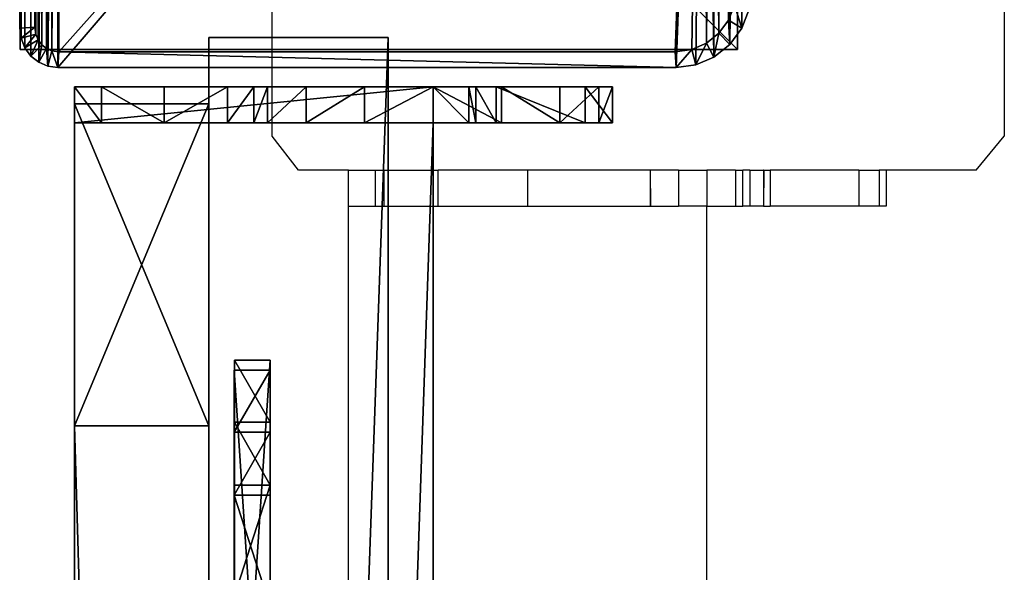
# Model space of a CAD drawing. Units: centimetres. Extents: x -1281 to 1283, y -807 to 806.
# Drawn here: x 1172 to 1183, y -406 to -400 of the extents above; entities that cross this region are included whole.
import ezdxf

# ---------------------------------------------------------------- set-up
doc = ezdxf.new("R2010")
doc.units = ezdxf.units.CM
doc.header["$LTSCALE"] = 2.54
doc.layers.get('0').update_dxf_attribs({"true_color": 0xff5454})
doc.layers.add('VP-EQ', color=7, linetype='Continuous', true_color=0x8a3492, plot=False)

# ---------------------------------------------------------------- blocks, each defined once
blk = doc.blocks.new('Grupuj_197')
at = {"color": 9, "true_color": 0xc8c8c8}
mesh = blk.add_polyface(dxfattribs=at)
corners = [(8, 0, 300.673), (0, 8, 300.673), (0, 0, 300.673), (8, 8, 300.673)]
mesh.append_faces([[corners[k] for k in face] for face in [(0, 1, 2), (1, 0, 3)]], dxfattribs={"vtx0": -1, "color": 9})
mesh = blk.add_polyface(dxfattribs=at)
corners = [(0, 8, 300.673), (8, 8), (0, 8), (8, 8, 300.673)]
mesh.append_faces([[corners[k] for k in face] for face in [(0, 1, 2), (1, 0, 3)]], dxfattribs={"vtx0": -1, "color": 9})
mesh = blk.add_polyface(dxfattribs=at)
corners = [(0, 0, 300.673), (0, 8), (0, 0), (0, 8, 300.673)]
mesh.append_faces([[corners[k] for k in face] for face in [(0, 1, 2), (1, 0, 3)]], dxfattribs={"vtx0": -1, "color": 9})
mesh = blk.add_polyface(dxfattribs=at)
corners = [(0, 8), (8, 0), (0, 0), (8, 8)]
mesh.append_faces([[corners[k] for k in face] for face in [(0, 1, 2), (1, 0, 3)]], dxfattribs={"vtx0": -1, "color": 9})
mesh = blk.add_polyface(dxfattribs=at)
corners = [(8, 0), (0, 0, 300.673), (0, 0), (8, 0, 300.673)]
mesh.append_faces([[corners[k] for k in face] for face in [(0, 1, 2), (1, 0, 3)]], dxfattribs={"vtx0": -1, "color": 9})
blk = doc.blocks.new('Grupuj_176')
at = {"color": 0}
mesh = blk.add_polyface(dxfattribs=at)
corners = [(0.016, 0.991, 1.5), (0, 25.204, 1.5), (0, 1.338, 1.5), (0.017, 25.565, 1.5), (0.064, 0.669, 1.5), (0.067, 25.902, 1.5), (0.109, 0.504, 1.5), (0.146, 26.191, 1.5), (0.14, 0.392, 1.5), (0.18, 0.305, 1.5), (0.249, 26.413, 1.5), (0.238, 0.179, 1.5), (0.353, 0.046, 1.5), (0.369, 26.552, 1.5), (0.477, 0, 1.5), (0.498, 26.6, 1.5), (8.966, 0, 1.5), (8.609, 26.6, 1.5), (8.865, 26.505, 1.5), (9.104, 26.227, 1.5), (9.13, 0.061, 1.5), (9.31, 25.785, 1.5), (9.283, 0.238, 1.5), (9.414, 0.521, 1.5), (9.467, 25.209, 1.5), (9.515, 0.889, 1.5), (9.566, 24.539, 1.5), (9.578, 1.318, 1.5), (9.6, 23.819, 1.5), (9.6, 1.778, 1.5)]
mesh.append_faces([[corners[k] for k in face] for face in [(0, 1, 2), (28, 27, 29)]], dxfattribs={"vtx0": -1, "color": 0})
mesh.append_faces([[corners[k] for k in face] for face in [(1, 0, 3), (3, 4, 5), (5, 6, 7), (7, 9, 10), (10, 12, 13), (13, 14, 15), (15, 16, 17), (17, 16, 18), (18, 16, 19), (19, 20, 21), (21, 23, 24), (24, 25, 26), (26, 27, 28)]], dxfattribs={"vtx0": -1, "vtx1": -1, "color": 0})
mesh.append_faces([[corners[k] for k in face] for face in [(3, 0, 4), (5, 4, 6), (7, 6, 8), (7, 8, 9), (10, 9, 11), (10, 11, 12), (13, 12, 14), (15, 14, 16), (19, 16, 20), (21, 20, 22), (21, 22, 23), (24, 23, 25), (26, 25, 27)]], dxfattribs={"vtx0": -1, "vtx2": -1, "color": 0})
mesh = blk.add_polyface(dxfattribs=at)
corners = [(0.369, 26.552, 1.5), (0.498, 26.6, 0.2), (0.369, 26.552, 0.2), (0.498, 26.6, 1.5)]
mesh.append_faces([[corners[k] for k in face] for face in [(0, 1, 2), (1, 0, 3)]], dxfattribs={"vtx0": -1, "color": 0})
mesh = blk.add_polyface(dxfattribs=at)
corners = [(0.498, 26.6, 0.2), (0.421, 26.006), (0.369, 26.552, 0.2), (0.511, 26.039)]
mesh.append_faces([[corners[k] for k in face] for face in [(0, 1, 2), (1, 0, 3)]], dxfattribs={"vtx0": -1, "color": 0})
mesh = blk.add_polyface(dxfattribs=at)
corners = [(0.498, 26.6, 0.2), (8.609, 26.6, 1.5), (8.609, 26.6, 0.2), (0.498, 26.6, 1.5)]
mesh.append_faces([[corners[k] for k in face] for face in [(0, 1, 2), (1, 0, 3)]], dxfattribs={"vtx0": -1, "color": 0})
mesh = blk.add_polyface(dxfattribs=at)
corners = [(8.609, 26.6, 0.2), (0.511, 26.039), (0.498, 26.6, 0.2), (8.596, 26.039)]
mesh.append_faces([[corners[k] for k in face] for face in [(0, 1, 2), (1, 0, 3)]], dxfattribs={"vtx0": -1, "color": 0})
mesh = blk.add_polyface(dxfattribs=at)
corners = [(8.609, 26.6, 0.2), (8.813, 25.959), (8.596, 26.039), (8.865, 26.505, 0.2)]
mesh.append_faces([[corners[k] for k in face] for face in [(0, 1, 2), (1, 0, 3)]], dxfattribs={"vtx0": -1, "color": 0})
mesh = blk.add_polyface(dxfattribs=at)
corners = [(8.609, 26.6, 1.5), (8.865, 26.505, 0.2), (8.609, 26.6, 0.2), (8.865, 26.505, 1.5)]
mesh.append_faces([[corners[k] for k in face] for face in [(0, 1, 2), (1, 0, 3)]], dxfattribs={"vtx0": -1, "color": 0})
mesh = blk.add_polyface(dxfattribs=at)
corners = [(0.369, 26.552, 1.5), (0.249, 26.413, 0.2), (0.249, 26.413, 1.5), (0.369, 26.552, 0.2)]
mesh.append_faces([[corners[k] for k in face] for face in [(0, 1, 2), (1, 0, 3)]], dxfattribs={"vtx0": -1, "color": 0})
mesh = blk.add_polyface(dxfattribs=at)
corners = [(0.369, 26.552, 0.2), (0.35, 25.923), (0.249, 26.413, 0.2), (0.421, 26.006)]
mesh.append_faces([[corners[k] for k in face] for face in [(0, 1, 2), (1, 0, 3)]], dxfattribs={"vtx0": -1, "color": 0})
mesh = blk.add_polyface(dxfattribs=at)
corners = [(8.865, 26.505, 0.2), (9.004, 25.737), (8.813, 25.959), (9.104, 26.227, 0.2)]
mesh.append_faces([[corners[k] for k in face] for face in [(0, 1, 2), (1, 0, 3)]], dxfattribs={"vtx0": -1, "color": 0})
mesh = blk.add_polyface(dxfattribs=at)
corners = [(8.865, 26.505, 0.2), (9.104, 26.227, 1.5), (9.104, 26.227, 0.2), (8.865, 26.505, 1.5)]
mesh.append_faces([[corners[k] for k in face] for face in [(0, 1, 2), (1, 0, 3)]], dxfattribs={"vtx0": -1, "color": 0})
mesh = blk.add_polyface(dxfattribs=at)
corners = [(0.249, 26.413, 1.5), (0.146, 26.191, 0.2), (0.146, 26.191, 1.5), (0.249, 26.413, 0.2)]
mesh.append_faces([[corners[k] for k in face] for face in [(0, 1, 2), (1, 0, 3)]], dxfattribs={"vtx0": -1, "color": 0})
mesh = blk.add_polyface(dxfattribs=at)
corners = [(0.249, 26.413, 0.2), (0.288, 25.791), (0.146, 26.191, 0.2), (0.35, 25.923)]
mesh.append_faces([[corners[k] for k in face] for face in [(0, 1, 2), (1, 0, 3)]], dxfattribs={"vtx0": -1, "color": 0})
mesh = blk.add_polyface(dxfattribs=at)
corners = [(9.104, 26.227, 0.2), (9.167, 25.385), (9.004, 25.737), (9.31, 25.785, 0.2)]
mesh.append_faces([[corners[k] for k in face] for face in [(0, 1, 2), (1, 0, 3)]], dxfattribs={"vtx0": -1, "color": 0})
mesh = blk.add_polyface(dxfattribs=at)
corners = [(9.104, 26.227, 0.2), (9.31, 25.785, 1.5), (9.31, 25.785, 0.2), (9.104, 26.227, 1.5)]
mesh.append_faces([[corners[k] for k in face] for face in [(0, 1, 2), (1, 0, 3)]], dxfattribs={"vtx0": -1, "color": 0})
mesh = blk.add_polyface(dxfattribs=at)
corners = [(0.146, 26.191, 1.5), (0.067, 25.902, 0.2), (0.067, 25.902, 1.5), (0.146, 26.191, 0.2)]
mesh.append_faces([[corners[k] for k in face] for face in [(0, 1, 2), (1, 0, 3)]], dxfattribs={"vtx0": -1, "color": 0})
mesh = blk.add_polyface(dxfattribs=at)
corners = [(0.146, 26.191, 0.2), (0.241, 25.619), (0.067, 25.902, 0.2), (0.288, 25.791)]
mesh.append_faces([[corners[k] for k in face] for face in [(0, 1, 2), (1, 0, 3)]], dxfattribs={"vtx0": -1, "color": 0})
mesh = blk.add_polyface(dxfattribs=at)
corners = [(0.2, 25.167), (0.211, 1.138), (0.2, 1.374), (0.212, 25.419), (0.239, 0.952), (0.241, 25.619), (0.282, 0.792), (0.288, 25.791), (0.339, 0.669), (0.35, 25.923), (0.406, 0.592), (0.421, 26.006), (0.49, 0.561), (0.511, 26.039), (8.953, 0.561), (8.596, 26.039), (8.813, 25.959), (9.004, 25.737), (9.078, 0.607), (9.167, 25.385), (9.182, 0.728), (9.293, 24.926), (9.272, 0.921), (9.34, 1.172), (9.371, 24.392), (9.384, 1.465), (9.4, 23.782), (9.4, 1.815)]
mesh.append_faces([[corners[k] for k in face] for face in [(0, 1, 2), (25, 26, 27)]], dxfattribs={"vtx0": -1, "color": 0})
mesh.append_faces([[corners[k] for k in face] for face in [(1, 3, 4), (4, 5, 6), (6, 7, 8), (8, 9, 10), (10, 11, 12), (12, 13, 14), (14, 17, 18), (18, 19, 20), (20, 21, 22), (22, 21, 23), (23, 24, 25)]], dxfattribs={"vtx0": -1, "vtx1": -1, "color": 0})
mesh.append_faces([[corners[k] for k in face] for face in [(1, 0, 3), (4, 3, 5), (6, 5, 7), (8, 7, 9), (10, 9, 11), (12, 11, 13), (14, 13, 15), (14, 15, 16), (14, 16, 17), (18, 17, 19), (20, 19, 21), (23, 21, 24), (25, 24, 26)]], dxfattribs={"vtx0": -1, "vtx2": -1, "color": 0})
mesh = blk.add_polyface(dxfattribs=at)
corners = [(0.067, 25.902, 1.5), (0.017, 25.565, 0.2), (0.017, 25.565, 1.5), (0.067, 25.902, 0.2)]
mesh.append_faces([[corners[k] for k in face] for face in [(0, 1, 2), (1, 0, 3)]], dxfattribs={"vtx0": -1, "color": 0})
mesh = blk.add_polyface(dxfattribs=at)
corners = [(0.067, 25.902, 0.2), (0.212, 25.419), (0.017, 25.565, 0.2), (0.241, 25.619)]
mesh.append_faces([[corners[k] for k in face] for face in [(0, 1, 2), (1, 0, 3)]], dxfattribs={"vtx0": -1, "color": 0})
mesh = blk.add_polyface(dxfattribs=at)
corners = [(9.31, 25.785, 0.2), (9.293, 24.926), (9.167, 25.385), (9.467, 25.209, 0.2)]
mesh.append_faces([[corners[k] for k in face] for face in [(0, 1, 2), (1, 0, 3)]], dxfattribs={"vtx0": -1, "color": 0})
mesh = blk.add_polyface(dxfattribs=at)
corners = [(9.31, 25.785, 0.2), (9.467, 25.209, 1.5), (9.467, 25.209, 0.2), (9.31, 25.785, 1.5)]
mesh.append_faces([[corners[k] for k in face] for face in [(0, 1, 2), (1, 0, 3)]], dxfattribs={"vtx0": -1, "color": 0})
mesh = blk.add_polyface(dxfattribs=at)
corners = [(0.017, 25.565, 1.5), (0, 25.204, 0.2), (0, 25.204, 1.5), (0.017, 25.565, 0.2)]
mesh.append_faces([[corners[k] for k in face] for face in [(0, 1, 2), (1, 0, 3)]], dxfattribs={"vtx0": -1, "color": 0})
mesh = blk.add_polyface(dxfattribs=at)
corners = [(0.017, 25.565, 0.2), (0.2, 25.167), (0, 25.204, 0.2), (0.212, 25.419)]
mesh.append_faces([[corners[k] for k in face] for face in [(0, 1, 2), (1, 0, 3)]], dxfattribs={"vtx0": -1, "color": 0})
mesh = blk.add_polyface(dxfattribs=at)
corners = [(0, 1.338, 1.5), (0, 25.204, 0.2), (0, 1.338, 0.2), (0, 25.204, 1.5)]
mesh.append_faces([[corners[k] for k in face] for face in [(0, 1, 2), (1, 0, 3)]], dxfattribs={"vtx0": -1, "color": 0})
mesh = blk.add_polyface(dxfattribs=at)
corners = [(0, 25.204, 0.2), (0.2, 1.374), (0, 1.338, 0.2), (0.2, 25.167)]
mesh.append_faces([[corners[k] for k in face] for face in [(0, 1, 2), (1, 0, 3)]], dxfattribs={"vtx0": -1, "color": 0})
mesh = blk.add_polyface(dxfattribs=at)
corners = [(9.467, 25.209, 0.2), (9.371, 24.392), (9.293, 24.926), (9.566, 24.539, 0.2)]
mesh.append_faces([[corners[k] for k in face] for face in [(0, 1, 2), (1, 0, 3)]], dxfattribs={"vtx0": -1, "color": 0})
mesh = blk.add_polyface(dxfattribs=at)
corners = [(9.467, 25.209, 0.2), (9.566, 24.539, 1.5), (9.566, 24.539, 0.2), (9.467, 25.209, 1.5)]
mesh.append_faces([[corners[k] for k in face] for face in [(0, 1, 2), (1, 0, 3)]], dxfattribs={"vtx0": -1, "color": 0})
blk = doc.blocks.new('Komponent_171')
at = {"color": 9, "true_color": 0xc2c6c8, "xscale": 0.8506944278874292, "yscale": 0.3157870070363644, "zscale": -0.3999948501587312, "rotation": 90.00000000000006}
blk.add_blockref('Grupuj_176', (8.2, -0.006, 301.273), dxfattribs=at)
at = {"color": 0}
blk.add_blockref('Grupuj_197', (0, 0), dxfattribs=at)
blk = doc.blocks.new('Grupuj_102')
at = {"color": 0}
mesh = blk.add_polyface(dxfattribs=at)
corners = [(56.1011, 2), (0, 0), (0, 2), (56.1011, 0)]
mesh.append_faces([[corners[k] for k in face] for face in [(0, 1, 2), (1, 0, 3)]], dxfattribs={"vtx0": -1, "color": 0})
mesh = blk.add_polyface(dxfattribs=at)
corners = [(0, 2, 4), (56.1011, 2), (0, 2), (56.1011, 2, 4)]
mesh.append_faces([[corners[k] for k in face] for face in [(0, 1, 2), (1, 0, 3)]], dxfattribs={"vtx0": -1, "color": 0})
mesh = blk.add_polyface(dxfattribs=at)
corners = [(0, 0, 4), (56.1011, 2, 4), (0, 2, 4), (56.1011, 0, 4)]
mesh.append_faces([[corners[k] for k in face] for face in [(0, 1, 2), (1, 0, 3)]], dxfattribs={"vtx0": -1, "color": 0})
mesh = blk.add_polyface(dxfattribs=at)
corners = [(56.1011, 2), (56.1011, 0, 4), (56.1011, 0), (56.1011, 2, 4)]
mesh.append_faces([[corners[k] for k in face] for face in [(0, 1, 2), (1, 0, 3)]], dxfattribs={"vtx0": -1, "color": 0})
mesh = blk.add_polyface(dxfattribs=at)
corners = [(56.1011, 0, 4), (0, 0), (56.1011, 0), (0, 0, 4)]
mesh.append_faces([[corners[k] for k in face] for face in [(0, 1, 2), (1, 0, 3)]], dxfattribs={"vtx0": -1, "color": 0})
blk = doc.blocks.new('Komponent_155')
at = {"color": 0, "xscale": 4.29225398134363, "rotation": 360}
blk.add_blockref('Grupuj_102', (0, 0), dxfattribs=at)
blk = doc.blocks.new('Grupuj_134')
at = {"color": 0}
mesh = blk.add_polyface(dxfattribs=at)
corners = [(4.301, 4.583), (0.283, 0), (0, 0.283), (4.583, 4.301)]
mesh.append_faces([[corners[k] for k in face] for face in [(0, 1, 2), (1, 0, 3)]], dxfattribs={"vtx0": -1, "color": 0})
mesh = blk.add_polyface(dxfattribs=at)
corners = [(0.49, 0.773, 2.979), (4.301, 4.583), (0, 0.283), (3.811, 4.093, 2.979), (3.313, 3.595, 4.093), (0.988, 1.271, 4.092), (1.867, 2.15, 4.526), (2.433, 2.716, 4.526)]
mesh.append_faces([[corners[k] for k in face] for face in [(0, 1, 2), (4, 6, 7)]], dxfattribs={"vtx0": -1, "color": 0})
mesh.append_faces([[corners[k] for k in face] for face in [(1, 0, 3), (3, 0, 4)]], dxfattribs={"vtx0": -1, "vtx1": -1, "color": 0})
mesh.append_faces([[corners[k] for k in face] for face in [(4, 0, 5), (4, 5, 6)]], dxfattribs={"vtx0": -1, "vtx2": -1, "color": 0})
mesh = blk.add_polyface(dxfattribs=at)
corners = [(4.583, 4.301), (3.811, 4.093, 2.979), (4.093, 3.811, 2.979), (4.301, 4.583)]
mesh.append_faces([[corners[k] for k in face] for face in [(0, 1, 2), (1, 0, 3)]], dxfattribs={"vtx0": -1, "color": 0})
mesh = blk.add_polyface(dxfattribs=at)
corners = [(4.093, 3.811, 2.979), (0.283, 0), (4.583, 4.301), (0.773, 0.49, 2.979), (3.595, 3.313, 4.093), (1.271, 0.988, 4.092), (2.15, 1.867, 4.526), (2.716, 2.433, 4.526)]
mesh.append_faces([[corners[k] for k in face] for face in [(0, 1, 2), (6, 4, 7)]], dxfattribs={"vtx0": -1, "color": 0})
mesh.append_faces([[corners[k] for k in face] for face in [(1, 0, 3), (3, 4, 5), (5, 4, 6)]], dxfattribs={"vtx0": -1, "vtx1": -1, "color": 0})
mesh.append_faces([[corners[k] for k in face] for face in [(3, 0, 4)]], dxfattribs={"vtx0": -1, "vtx2": -1, "color": 0})
mesh = blk.add_polyface(dxfattribs=at)
corners = [(4.093, 3.811, 2.979), (3.313, 3.595, 4.093), (3.595, 3.313, 4.093), (3.811, 4.093, 2.979)]
mesh.append_faces([[corners[k] for k in face] for face in [(0, 1, 2), (1, 0, 3)]], dxfattribs={"vtx0": -1, "color": 0})
mesh = blk.add_polyface(dxfattribs=at)
corners = [(2.716, 2.433, 4.526), (3.313, 3.595, 4.093), (2.433, 2.716, 4.526), (3.595, 3.313, 4.093)]
mesh.append_faces([[corners[k] for k in face] for face in [(0, 1, 2), (1, 0, 3)]], dxfattribs={"vtx0": -1, "color": 0})
mesh = blk.add_polyface(dxfattribs=at)
corners = [(1.271, 0.988, 4.092), (1.867, 2.15, 4.526), (0.988, 1.271, 4.092), (2.15, 1.867, 4.526)]
mesh.append_faces([[corners[k] for k in face] for face in [(0, 1, 2), (1, 0, 3)]], dxfattribs={"vtx0": -1, "color": 0})
mesh = blk.add_polyface(dxfattribs=at)
corners = [(1.271, 0.988, 4.092), (0.49, 0.773, 2.979), (0.773, 0.49, 2.979), (0.988, 1.271, 4.092)]
mesh.append_faces([[corners[k] for k in face] for face in [(0, 1, 2), (1, 0, 3)]], dxfattribs={"vtx0": -1, "color": 0})
mesh = blk.add_polyface(dxfattribs=at)
corners = [(0.773, 0.49, 2.979), (0, 0.283), (0.283, 0), (0.49, 0.773, 2.979)]
mesh.append_faces([[corners[k] for k in face] for face in [(0, 1, 2), (1, 0, 3)]], dxfattribs={"vtx0": -1, "color": 0})
blk = doc.blocks.new('Komponent_105')
at = {"color": 9, "true_color": 0xc8c8c8}
blk.add_blockref('Grupuj_134', (0, 0), dxfattribs=at)
blk = doc.blocks.new('Grupuj_129')
at = {"color": 0}
mesh = blk.add_polyface(dxfattribs=at)
corners = [(0, 3.593, 84.897), (0, 0, 3.593), (0, 0, 81.305), (0, 3.593), (0, 55.135), (0, 55.135, 84.897), (0, 55.594, 84.438), (0, 55.594, 0.46)]
mesh.append_faces([[corners[k] for k in face] for face in [(0, 1, 2), (4, 6, 7)]], dxfattribs={"vtx0": -1, "color": 0})
mesh.append_faces([[corners[k] for k in face] for face in [(1, 0, 3), (3, 0, 4)]], dxfattribs={"vtx0": -1, "vtx1": -1, "color": 0})
mesh.append_faces([[corners[k] for k in face] for face in [(4, 0, 5), (4, 5, 6)]], dxfattribs={"vtx0": -1, "vtx2": -1, "color": 0})
mesh = blk.add_polyface(dxfattribs=at)
corners = [(1.5, 3.593), (1.5, 0, 81.305), (1.5, 0, 3.593), (1.5, 3.593, 84.897), (1.5, 55.135), (1.5, 55.135, 84.897), (1.5, 55.594, 84.438), (1.5, 55.594, 0.46)]
mesh.append_faces([[corners[k] for k in face] for face in [(0, 1, 2), (6, 4, 7)]], dxfattribs={"vtx0": -1, "color": 0})
mesh.append_faces([[corners[k] for k in face] for face in [(1, 0, 3), (3, 4, 5), (5, 4, 6)]], dxfattribs={"vtx0": -1, "vtx1": -1, "color": 0})
mesh.append_faces([[corners[k] for k in face] for face in [(3, 0, 4)]], dxfattribs={"vtx0": -1, "vtx2": -1, "color": 0})
at = {"color": 18, "true_color": 0x010101}
mesh = blk.add_polyface(dxfattribs=at)
corners = [(1.5, 3.593, 84.897), (0, 55.135, 84.897), (0, 3.593, 84.897), (1.5, 55.135, 84.897)]
mesh.append_faces([[corners[k] for k in face] for face in [(0, 1, 2), (1, 0, 3)]], dxfattribs={"vtx0": -1, "color": 18})
mesh = blk.add_polyface(dxfattribs=at)
corners = [(0, 55.135), (1.5, 3.593), (0, 3.593), (1.5, 55.135)]
mesh.append_faces([[corners[k] for k in face] for face in [(0, 1, 2), (1, 0, 3)]], dxfattribs={"vtx0": -1, "color": 18})
mesh = blk.add_polyface(dxfattribs=at)
corners = [(1.5, 3.593, 84.897), (0, 0, 81.305), (1.5, 0, 81.305), (0, 3.593, 84.897)]
mesh.append_faces([[corners[k] for k in face] for face in [(0, 1, 2), (1, 0, 3)]], dxfattribs={"vtx0": -1, "color": 18})
mesh = blk.add_polyface(dxfattribs=at)
corners = [(1.5, 0, 3.593), (0, 3.593), (1.5, 3.593), (0, 0, 3.593)]
mesh.append_faces([[corners[k] for k in face] for face in [(0, 1, 2), (1, 0, 3)]], dxfattribs={"vtx0": -1, "color": 18})
mesh = blk.add_polyface(dxfattribs=at)
corners = [(1.5, 0, 81.305), (0, 0, 3.593), (1.5, 0, 3.593), (0, 0, 81.305)]
mesh.append_faces([[corners[k] for k in face] for face in [(0, 1, 2), (1, 0, 3)]], dxfattribs={"vtx0": -1, "color": 18})
blk = doc.blocks.new('Komponent_157')
at = {"color": 0}
blk.add_blockref('Grupuj_129', (0, 0), dxfattribs=at)
at = {"color": 0, "zscale": -1, "rotation": 44.99999999999996}
blk.add_blockref('Komponent_105', (-0.483, 2.772, 85.021), dxfattribs=at)
at = {"color": 0, "extrusion": (0, 0, -1), "zscale": -1, "rotation": 225}
blk.add_blockref('Komponent_105', (0.483, 9.143, -0.245), dxfattribs=at)
blk = doc.blocks.new('Grupuj_179')
at = {"color": 0}
mesh = blk.add_polyface(dxfattribs=at)
corners = [(0, 0.305, 6.987), (0, 0, 2), (0, 0, 5.816), (0, 0.152, 1.235), (0, 0.586, 0.586), (0, 1.295, 8.757), (0, 1.235, 0.152), (0, 2), (0, 1.522, 9.323), (0, 1.6, 10.041), (0, 2, 10.441), (0, 2.765, 0.152), (0, 4, 5), (0, 6, 10.441), (0, 3.414, 0.586), (0, 3.848, 1.235), (0, 4.293, 5.707), (0, 5, 6), (0, 5.7, 6), (0, 6, 6.3), (0, 4, 2)]
mesh.append_faces([[corners[k] for k in face] for face in [(0, 1, 2), (18, 13, 19)]], dxfattribs={"vtx0": -1, "color": 0})
mesh.append_faces([[corners[k] for k in face] for face in [(1, 0, 3), (3, 0, 4), (4, 5, 6), (6, 5, 7), (7, 10, 11), (11, 12, 14), (14, 12, 15), (12, 13, 16), (16, 13, 17), (17, 13, 18)]], dxfattribs={"vtx0": -1, "vtx1": -1, "color": 0})
mesh.append_faces([[corners[k] for k in face] for face in [(11, 10, 12)]], dxfattribs={"vtx0": -1, "vtx1": -1, "vtx2": -1, "color": 0})
mesh.append_faces([[corners[k] for k in face] for face in [(4, 0, 5), (7, 5, 8), (7, 8, 9), (7, 9, 10), (12, 10, 13)]], dxfattribs={"vtx0": -1, "vtx2": -1, "color": 0})
mesh.append_faces([[corners[k] for k in face] for face in [(20, 15, 12)]], dxfattribs={"vtx1": -1, "color": 0})
mesh = blk.add_polyface(dxfattribs=at)
corners = [(0.4, 2, 10.441), (0, 6, 10.441), (0, 2, 10.441), (0.4, 6, 10.441)]
mesh.append_faces([[corners[k] for k in face] for face in [(0, 1, 2), (1, 0, 3)]], dxfattribs={"vtx0": -1, "color": 0})
mesh = blk.add_polyface(dxfattribs=at)
corners = [(0, 6, 10.441), (0.4, 6, 6.3), (0, 6, 6.3), (0.4, 6, 10.441)]
mesh.append_faces([[corners[k] for k in face] for face in [(0, 1, 2), (1, 0, 3)]], dxfattribs={"vtx0": -1, "color": 0})
mesh = blk.add_polyface(dxfattribs=at)
corners = [(0.4, 6, 6.3), (0, 5.7, 6), (0, 6, 6.3), (0.4, 5.7, 6)]
mesh.append_faces([[corners[k] for k in face] for face in [(0, 1, 2), (1, 0, 3)]], dxfattribs={"vtx0": -1, "color": 0})
mesh = blk.add_polyface(dxfattribs=at)
corners = [(0.4, 0.152, 1.235), (0.4, 0, 5.816), (0.4, 0, 2), (0.4, 0.305, 6.987), (0.4, 0.586, 0.586), (0.4, 1.295, 8.757), (0.4, 1.235, 0.152), (0.4, 2), (0.4, 1.522, 9.323), (0.4, 1.6, 10.041), (0.4, 2, 10.441), (0.4, 2.765, 0.152), (0.4, 4, 5), (0.4, 6, 10.441), (0.4, 3.414, 0.586), (0.4, 3.848, 1.235), (0.4, 4, 2), (0.4, 4.293, 5.707), (0.4, 5, 6), (0.4, 5.7, 6), (0.4, 6, 6.3)]
mesh.append_faces([[corners[k] for k in face] for face in [(0, 1, 2), (12, 15, 16), (13, 19, 20)]], dxfattribs={"vtx0": -1, "color": 0})
mesh.append_faces([[corners[k] for k in face] for face in [(1, 0, 3), (3, 4, 5), (5, 7, 8), (8, 7, 9), (9, 7, 10), (10, 12, 13)]], dxfattribs={"vtx0": -1, "vtx1": -1, "color": 0})
mesh.append_faces([[corners[k] for k in face] for face in [(10, 11, 12)]], dxfattribs={"vtx0": -1, "vtx1": -1, "vtx2": -1, "color": 0})
mesh.append_faces([[corners[k] for k in face] for face in [(3, 0, 4), (5, 4, 6), (5, 6, 7), (10, 7, 11), (12, 11, 14), (12, 14, 15), (13, 12, 17), (13, 17, 18), (13, 18, 19)]], dxfattribs={"vtx0": -1, "vtx2": -1, "color": 0})
mesh = blk.add_polyface(dxfattribs=at)
corners = [(0.4, 5.7, 6), (0, 5, 6), (0, 5.7, 6), (0.4, 5, 6)]
mesh.append_faces([[corners[k] for k in face] for face in [(0, 1, 2), (1, 0, 3)]], dxfattribs={"vtx0": -1, "color": 0})
mesh = blk.add_polyface(dxfattribs=at)
corners = [(0, 5, 6), (0.4, 4.293, 5.707), (0, 4.293, 5.707), (0.4, 5, 6)]
mesh.append_faces([[corners[k] for k in face] for face in [(0, 1, 2), (1, 0, 3)]], dxfattribs={"vtx0": -1, "color": 0})
mesh = blk.add_polyface(dxfattribs=at)
corners = [(0, 4.293, 5.707), (0.4, 4, 5), (0, 4, 5), (0.4, 4.293, 5.707)]
mesh.append_faces([[corners[k] for k in face] for face in [(0, 1, 2), (1, 0, 3)]], dxfattribs={"vtx0": -1, "color": 0})
mesh = blk.add_polyface(dxfattribs=at)
corners = [(0, 4, 5), (0.4, 4, 2), (0, 4, 2), (0.4, 4, 5)]
mesh.append_faces([[corners[k] for k in face] for face in [(0, 1, 2), (1, 0, 3)]], dxfattribs={"vtx0": -1, "color": 0})
mesh = blk.add_polyface(dxfattribs=at)
corners = [(0, 4, 2), (0.4, 3.848, 1.235), (0, 3.848, 1.235), (0.4, 4, 2)]
mesh.append_faces([[corners[k] for k in face] for face in [(0, 1, 2), (1, 0, 3)]], dxfattribs={"vtx0": -1, "color": 0})
mesh = blk.add_polyface(dxfattribs=at)
corners = [(0, 3.848, 1.235), (0.4, 3.414, 0.586), (0, 3.414, 0.586), (0.4, 3.848, 1.235)]
mesh.append_faces([[corners[k] for k in face] for face in [(0, 1, 2), (1, 0, 3)]], dxfattribs={"vtx0": -1, "color": 0})
mesh = blk.add_polyface(dxfattribs=at)
corners = [(0, 3.414, 0.586), (0.4, 2.765, 0.152), (0, 2.765, 0.152), (0.4, 3.414, 0.586)]
mesh.append_faces([[corners[k] for k in face] for face in [(0, 1, 2), (1, 0, 3)]], dxfattribs={"vtx0": -1, "color": 0})
mesh = blk.add_polyface(dxfattribs=at)
corners = [(0, 2.765, 0.152), (0.4, 2), (0, 2), (0.4, 2.765, 0.152)]
mesh.append_faces([[corners[k] for k in face] for face in [(0, 1, 2), (1, 0, 3)]], dxfattribs={"vtx0": -1, "color": 0})
mesh = blk.add_polyface(dxfattribs=at)
corners = [(0.4, 2), (0, 1.235, 0.152), (0, 2), (0.4, 1.235, 0.152)]
mesh.append_faces([[corners[k] for k in face] for face in [(0, 1, 2), (1, 0, 3)]], dxfattribs={"vtx0": -1, "color": 0})
mesh = blk.add_polyface(dxfattribs=at)
corners = [(0.4, 2, 10.441), (0, 1.6, 10.041), (0.4, 1.6, 10.041), (0, 2, 10.441)]
mesh.append_faces([[corners[k] for k in face] for face in [(0, 1, 2), (1, 0, 3)]], dxfattribs={"vtx0": -1, "color": 0})
mesh = blk.add_polyface(dxfattribs=at)
corners = [(0.4, 1.6, 10.041), (0, 1.522, 9.323), (0.4, 1.522, 9.323), (0, 1.6, 10.041)]
mesh.append_faces([[corners[k] for k in face] for face in [(0, 1, 2), (1, 0, 3)]], dxfattribs={"vtx0": -1, "color": 0})
mesh = blk.add_polyface(dxfattribs=at)
corners = [(0.4, 1.522, 9.323), (0, 1.295, 8.757), (0.4, 1.295, 8.757), (0, 1.522, 9.323)]
mesh.append_faces([[corners[k] for k in face] for face in [(0, 1, 2), (1, 0, 3)]], dxfattribs={"vtx0": -1, "color": 0})
mesh = blk.add_polyface(dxfattribs=at)
corners = [(0.4, 1.295, 8.757), (0, 0.305, 6.987), (0.4, 0.305, 6.987), (0, 1.295, 8.757)]
mesh.append_faces([[corners[k] for k in face] for face in [(0, 1, 2), (1, 0, 3)]], dxfattribs={"vtx0": -1, "color": 0})
mesh = blk.add_polyface(dxfattribs=at)
corners = [(0.4, 1.235, 0.152), (0, 0.586, 0.586), (0, 1.235, 0.152), (0.4, 0.586, 0.586)]
mesh.append_faces([[corners[k] for k in face] for face in [(0, 1, 2), (1, 0, 3)]], dxfattribs={"vtx0": -1, "color": 0})
mesh = blk.add_polyface(dxfattribs=at)
corners = [(0.4, 0.152, 1.235), (0, 0.586, 0.586), (0.4, 0.586, 0.586), (0, 0.152, 1.235)]
mesh.append_faces([[corners[k] for k in face] for face in [(0, 1, 2), (1, 0, 3)]], dxfattribs={"vtx0": -1, "color": 0})
mesh = blk.add_polyface(dxfattribs=at)
corners = [(0.4, 0.305, 6.987), (0, 0, 5.816), (0.4, 0, 5.816), (0, 0.305, 6.987)]
mesh.append_faces([[corners[k] for k in face] for face in [(0, 1, 2), (1, 0, 3)]], dxfattribs={"vtx0": -1, "color": 0})
mesh = blk.add_polyface(dxfattribs=at)
corners = [(0.4, 0, 2), (0, 0.152, 1.235), (0.4, 0.152, 1.235), (0, 0, 2)]
mesh.append_faces([[corners[k] for k in face] for face in [(0, 1, 2), (1, 0, 3)]], dxfattribs={"vtx0": -1, "color": 0})
mesh = blk.add_polyface(dxfattribs=at)
corners = [(0.4, 0, 5.816), (0, 0, 2), (0.4, 0, 2), (0, 0, 5.816)]
mesh.append_faces([[corners[k] for k in face] for face in [(0, 1, 2), (1, 0, 3)]], dxfattribs={"vtx0": -1, "color": 0})
blk = doc.blocks.new('Grupuj_182')
at = {"color": 0}
mesh = blk.add_polyface(dxfattribs=at)
corners = [(125.37, 4), (240.8, 0), (125.37, 0), (240.8, 4)]
mesh.append_faces([[corners[k] for k in face] for face in [(0, 1, 2), (1, 0, 3)]], dxfattribs={"vtx0": -1, "color": 0})
mesh = blk.add_polyface(dxfattribs=at)
corners = [(125.37, 4, 4), (240.8, 4), (125.37, 4), (240.8, 4, 4)]
mesh.append_faces([[corners[k] for k in face] for face in [(0, 1, 2), (1, 0, 3)]], dxfattribs={"vtx0": -1, "color": 0})
mesh = blk.add_polyface(dxfattribs=at)
corners = [(240.8, 0, 4), (125.37, 4, 4), (125.37, 0, 4), (240.8, 4, 4)]
mesh.append_faces([[corners[k] for k in face] for face in [(0, 1, 2), (1, 0, 3)]], dxfattribs={"vtx0": -1, "color": 0})
mesh = blk.add_polyface(dxfattribs=at)
corners = [(240.8, 4), (240.8, 0, 4), (240.8, 0), (240.8, 4, 4)]
mesh.append_faces([[corners[k] for k in face] for face in [(0, 1, 2), (1, 0, 3)]], dxfattribs={"vtx0": -1, "color": 0})
mesh = blk.add_polyface(dxfattribs=at)
corners = [(240.8, 0, 4), (125.37, 0), (240.8, 0), (125.37, 0, 4)]
mesh.append_faces([[corners[k] for k in face] for face in [(0, 1, 2), (1, 0, 3)]], dxfattribs={"vtx0": -1, "color": 0})
blk = doc.blocks.new('Komponent_189')
at = {"color": 0, "rotation": 89.99999999999997}
blk.add_blockref('Komponent_157', (0.211, 4.5, -78.992), dxfattribs=at)
at = {"color": 9, "true_color": 0xc8c8c8}
for name, p in [('Grupuj_182', (-240.8, 2, 6.441)), ('Grupuj_179', (0, 0))]:
    blk.add_blockref(name, p, dxfattribs=at)
at = {"color": 9, "true_color": 0xc8c8c8, "extrusion": (0, 0, -1), "xscale": 0.2329778257173316, "rotation": 180}
blk.add_blockref('Komponent_155', (55.15, 4.5, 32.868), dxfattribs=at)
blk = doc.blocks.new('Komponent_187')
at = {"color": 9, "true_color": 0xc8c8c8}
for name, p in [('Grupuj_182', (-240.8, 2, 6.441)), ('Grupuj_179', (0, 0))]:
    blk.add_blockref(name, p, dxfattribs=at)
blk = doc.blocks.new('Komponent_186')
at = {"color": 9, "true_color": 0xc8c8c8}
for name, p in [('Grupuj_182', (-240.8, 2, 6.441)), ('Grupuj_179', (0, 0))]:
    blk.add_blockref(name, p, dxfattribs=at)
blk = doc.blocks.new('Komponent_190')
at = {"color": 9, "true_color": 0xc8c8c8}
for name, p in [('Grupuj_182', (-240.8, 2, 6.441)), ('Grupuj_179', (0, 0))]:
    blk.add_blockref(name, p, dxfattribs=at)
blk = doc.blocks.new('Grupuj_205')
at = {"color": 18, "true_color": 0x040404, "extrusion": (0, 0, -1), "zscale": -1, "rotation": 269.9999999999999}
blk.add_blockref('Komponent_189', (-6, 0.952, -282.992), dxfattribs=at)
at = {"color": 152, "true_color": 0x007db7, "extrusion": (0, 0, -1), "zscale": -1, "rotation": 269.9999999999999}
for p in [(-6, 0.952, -82.992), (-6, 0.952, -182.992)]:
    blk.add_blockref('Komponent_189', p, dxfattribs=at)
at = {"color": 152, "true_color": 0x007db7, "extrusion": (0, 0, -1), "rotation": 269.9999999999999}
for name, p in [('Komponent_187', (-6, 0.952, -10.441)), ('Komponent_186', (-6, 0.952, -210.441)), ('Komponent_190', (-6, 0.952, -110.441))]:
    blk.add_blockref(name, p, dxfattribs=at)
blk = doc.blocks.new('Grupuj_310')
at = {"color": 0, "extrusion": (0, 0, -1), "zscale": -1}
for name, p, rotation in [('Grupuj_205', (-405.313, 107.612, -6.03), 270), ('Komponent_171', (-405.176, 108.217, 0), 180)]:
    blk.add_blockref(name, p, dxfattribs=dict(at, rotation=rotation))
blk = doc.blocks.new('2407A')
at = {"layer": 'VP-EQ', "color": 0}
for p, q in [((18476.131, -1896.959), (18476.131, -1889.245)), ((18484.298, -1893.61), (18484.298, -1896.959)), ((18476.426, -1897.341), (18476.131, -1896.959)), ((18483.984, -1897.341), (18484.298, -1896.959)), ((18476.981, -1897.341), (18476.426, -1897.341)), ((18476.981, -1897.741), (18476.981, -1897.341)), ((18476.981, -1897.341), (18477.281, -1897.341)), ((18477.281, -1897.341), (18477.281, -1897.741)), ((18477.281, -1897.341), (18477.381, -1897.341)), ((18477.381, -1897.741), (18477.381, -1897.341)), ((18477.381, -1897.341), (18477.981, -1897.341)), ((18477.981, -1897.741), (18477.981, -1897.341)), ((18478.981, -1897.341), (18477.981, -1897.341)), ((18478.981, -1897.341), (18478.981, -1897.741)), ((18480.349, -1897.341), (18478.981, -1897.341)), ((18480.349, -1897.341), (18480.347, -1897.741)), ((18480.349, -1897.341), (18480.35, -1897.741)), ((18480.664, -1897.341), (18480.349, -1897.341)), ((18480.664, -1897.341), (18480.664, -1897.741)), ((18480.664, -1897.341), (18480.981, -1897.341)), ((18480.981, -1897.341), (18480.981, -1897.741)), ((18481.298, -1897.341), (18480.981, -1897.341)), ((18481.298, -1897.341), (18481.298, -1897.741)), ((18481.298, -1897.341), (18481.381, -1897.341)), ((18481.381, -1897.741), (18481.381, -1897.341)), ((18481.459, -1897.341), (18481.381, -1897.341)), ((18481.459, -1897.341), (18481.459, -1897.741)), ((18481.459, -1897.341), (18481.612, -1897.341)), ((18481.612, -1897.341), (18481.613, -1897.741)), ((18481.615, -1897.341), (18481.612, -1897.341)), ((18481.615, -1897.341), (18481.613, -1897.741)), ((18481.615, -1897.341), (18481.686, -1897.341)), ((18481.686, -1897.341), (18481.686, -1897.741)), ((18482.676, -1897.341), (18481.686, -1897.341)), ((18482.676, -1897.341), (18482.676, -1897.741)), ((18482.676, -1897.341), (18482.904, -1897.341)), ((18482.904, -1897.341), (18482.904, -1897.741)), ((18482.981, -1897.341), (18482.904, -1897.341)), ((18482.981, -1897.341), (18482.981, -1897.741)), ((18483.984, -1897.341), (18482.981, -1897.341)), ((18476.981, -2013.541), (18476.981, -1897.741)), ((18476.981, -1897.741), (18477.281, -1897.741)), ((18477.281, -1897.741), (18477.381, -1897.741)), ((18477.381, -1897.741), (18477.981, -1897.741)), ((18477.981, -1897.741), (18478.981, -1897.741)), ((18478.981, -1897.741), (18480.347, -1897.741)), ((18480.347, -1897.741), (18480.35, -1897.741)), ((18480.35, -1897.741), (18480.664, -1897.741)), ((18480.981, -1897.741), (18480.664, -1897.741)), ((18480.981, -2013.541), (18480.981, -1897.741)), ((18480.981, -1897.741), (18481.298, -1897.741)), ((18481.298, -1897.741), (18481.381, -1897.741)), ((18481.459, -1897.741), (18481.381, -1897.741)), ((18481.613, -1897.741), (18481.459, -1897.741)), ((18481.613, -1897.741), (18481.686, -1897.741)), ((18482.676, -1897.741), (18481.686, -1897.741)), ((18482.904, -1897.741), (18482.676, -1897.741)), ((18482.981, -1897.741), (18482.904, -1897.741))]:
    blk.add_line(p, q, dxfattribs=at)

msp = doc.modelspace()

# ---------------------------------------------------------------- block references
at = {"color": 0, "rotation": 90.00000000000001}
msp.add_blockref('Grupuj_310', (1280.201, -805.826, 0), dxfattribs=at)
at = {"layer": 'VP-EQ', "color": 0}
msp.add_blockref('2407A', (-17301.337, 1495.345), dxfattribs=at)

doc.saveas('drawing.dxf')
